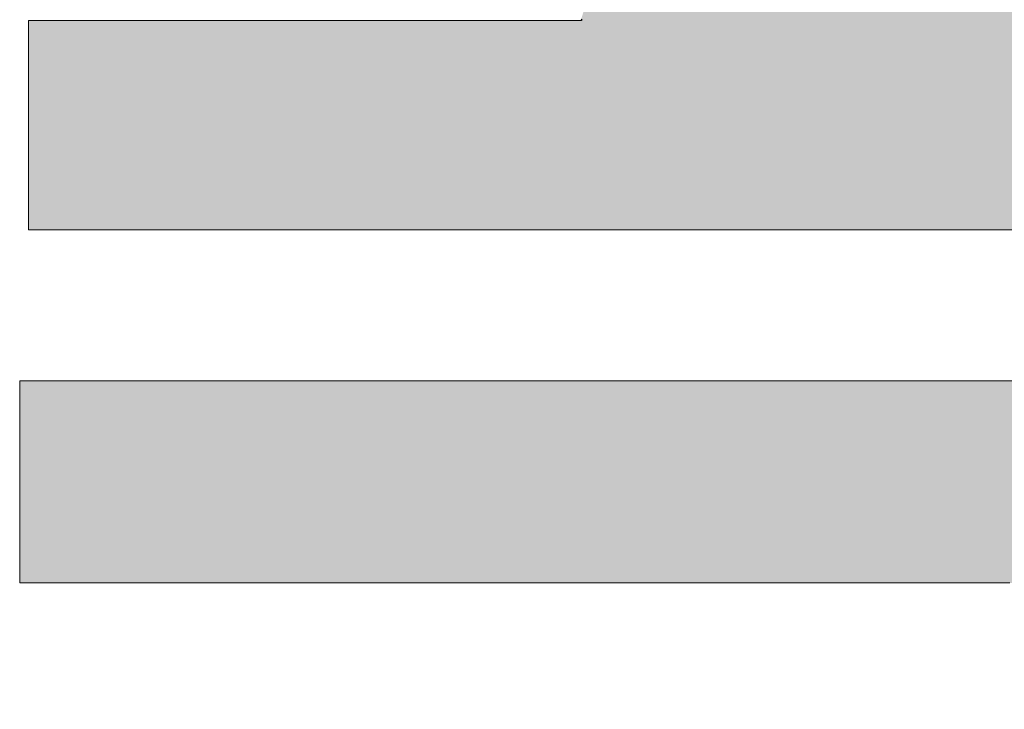
# Model space of a CAD drawing. Units: millimetres. Extents: x -2000 to 2000, y -1385 to 1385.
# Drawn here: x 1634 to 1652, y 1305 to 1317 of the extents above; entities that cross this region are included whole.
import ezdxf

# ---------------------------------------------------------------- set-up
doc = ezdxf.new("R2010")
doc.units = ezdxf.units.MM
doc.header["$LTSCALE"] = 10
doc.layers.add('10ユーザー', color=7, linetype='Continuous')

# ---------------------------------------------------------------- blocks, each defined once
blk = doc.blocks.new('ナカ工業ロゴ_0-E_')
at = {"layer": '10ユーザー', "color": 7, "linetype": 'Continuous', "lineweight": 5}
for p, q in [((62911.734, 18945.388), (62911.718, 18945.384)), ((62911.718, 18945.384), (62911.718, 18945.348)), ((62911.718, 18945.348), (62911.718, 18945.276)), ((62911.838, 18945.388), (62911.734, 18945.388)), ((62912.036, 18945.388), (62911.838, 18945.388)), ((62912.32, 18945.388), (62912.036, 18945.388)), ((62912.684, 18945.388), (62912.32, 18945.388)), ((62913.119, 18945.388), (62912.684, 18945.388)), ((62913.621, 18945.388), (62913.119, 18945.388)), ((62914.181, 18945.388), (62913.621, 18945.388)), ((62914.793, 18945.388), (62914.181, 18945.388)), ((62915.45, 18945.388), (62914.793, 18945.388)), ((62916.145, 18945.388), (62915.45, 18945.388)), ((62916.871, 18945.388), (62916.145, 18945.388)), ((62917.622, 18945.388), (62916.871, 18945.388)), ((62918.389, 18945.388), (62917.622, 18945.388)), ((62919.168, 18945.388), (62918.389, 18945.388)), ((62919.95, 18945.388), (62919.168, 18945.388)), ((62920.729, 18945.388), (62919.95, 18945.388)), ((62921.498, 18945.388), (62920.729, 18945.388)), ((62922.249, 18945.388), (62921.498, 18945.388)), ((62922.977, 18945.388), (62922.249, 18945.388)), ((62923.675, 18945.388), (62922.977, 18945.388)), ((62924.334, 18945.388), (62923.675, 18945.388)), ((62924.949, 18945.388), (62924.334, 18945.388)), ((62925.513, 18945.388), (62924.949, 18945.388)), ((62926.018, 18945.388), (62925.513, 18945.388)), ((62926.459, 18945.388), (62926.018, 18945.388)), ((62926.827, 18945.388), (62926.459, 18945.388)), ((62927.116, 18945.388), (62926.827, 18945.388)), ((62927.32, 18945.388), (62927.116, 18945.388)), ((62927.431, 18945.388), (62927.32, 18945.388)), ((62927.423, 18945.426), (62927.448, 18945.391)), ((62927.448, 18945.391), (62927.431, 18945.388)), ((62911.718, 18945.276), (62911.718, 18945.172)), ((62911.718, 18945.172), (62911.718, 18945.037)), ((62911.718, 18945.037), (62911.718, 18944.875)), ((62911.718, 18944.875), (62911.718, 18944.687)), ((62911.718, 18944.687), (62911.718, 18944.477)), ((62911.718, 18944.477), (62911.718, 18944.247)), ((62911.718, 18944.247), (62911.718, 18944)), ((62911.718, 18944), (62911.718, 18943.738)), ((62911.718, 18943.738), (62911.718, 18943.464)), ((62911.718, 18943.464), (62911.718, 18943.181)), ((62911.718, 18943.181), (62911.718, 18942.891)), ((62911.718, 18942.891), (62911.718, 18942.597)), ((62911.718, 18942.597), (62911.718, 18942.3)), ((62911.718, 18942.3), (62911.718, 18942.005)), ((62911.718, 18942.005), (62911.718, 18941.714)), ((62911.718, 18941.714), (62911.718, 18941.429)), ((62911.718, 18941.429), (62911.718, 18941.152)), ((62911.718, 18941.152), (62911.718, 18940.887)), ((62911.718, 18940.887), (62911.718, 18940.636)), ((62911.718, 18940.636), (62911.718, 18940.401)), ((62911.718, 18940.401), (62911.718, 18940.186)), ((62911.718, 18940.186), (62911.718, 18939.992)), ((62911.718, 18939.992), (62911.718, 18939.823)), ((62911.718, 18939.823), (62911.718, 18939.681)), ((62911.718, 18939.681), (62911.718, 18939.568)), ((62911.718, 18939.568), (62911.718, 18939.488)), ((62911.718, 18939.488), (62911.718, 18939.442)), ((62911.718, 18939.442), (62911.726, 18939.433)), ((62911.726, 18939.433), (62911.873, 18939.433)), ((62911.873, 18939.433), (62912.194, 18939.433)), ((62912.194, 18939.433), (62912.678, 18939.433)), ((62912.678, 18939.433), (62913.311, 18939.433)), ((62913.311, 18939.433), (62914.081, 18939.433)), ((62914.081, 18939.433), (62914.975, 18939.433)), ((62914.975, 18939.433), (62915.98, 18939.433)), ((62915.98, 18939.433), (62917.085, 18939.433)), ((62917.085, 18939.433), (62918.275, 18939.433)), ((62918.275, 18939.433), (62919.539, 18939.433)), ((62919.539, 18939.433), (62920.863, 18939.433)), ((62920.863, 18939.433), (62922.236, 18939.433)), ((62922.236, 18939.433), (62923.644, 18939.433)), ((62923.644, 18939.433), (62925.075, 18939.433)), ((62925.075, 18939.433), (62926.515, 18939.433)), ((62926.515, 18939.433), (62927.953, 18939.433)), ((62927.953, 18939.433), (62929.376, 18939.433)), ((62929.376, 18939.433), (62930.771, 18939.433)), ((62930.771, 18939.433), (62932.125, 18939.433)), ((62932.125, 18939.433), (62933.425, 18939.433)), ((62933.425, 18939.433), (62934.66, 18939.433)), ((62934.66, 18939.433), (62935.816, 18939.433)), ((62935.816, 18939.433), (62936.88, 18939.433)), ((62936.88, 18939.433), (62937.84, 18939.433)), ((62937.84, 18939.433), (62938.684, 18939.433)), ((62938.684, 18939.433), (62939.398, 18939.433)), ((62939.398, 18939.433), (62939.97, 18939.433)), ((62911.472, 18935.142), (62911.468, 18935.129)), ((62911.468, 18935.129), (62911.468, 18935.082)), ((62911.468, 18935.082), (62911.468, 18935.002)), ((62911.468, 18935.002), (62911.468, 18934.89)), ((62911.602, 18935.142), (62911.472, 18935.142)), ((62911.91, 18935.142), (62911.602, 18935.142)), ((62912.382, 18935.142), (62911.91, 18935.142)), ((62913.007, 18935.142), (62912.382, 18935.142)), ((62913.771, 18935.142), (62913.007, 18935.142)), ((62914.661, 18935.142), (62913.771, 18935.142)), ((62915.665, 18935.142), (62914.661, 18935.142)), ((62916.769, 18935.142), (62915.665, 18935.142)), ((62917.962, 18935.142), (62916.769, 18935.142)), ((62919.23, 18935.142), (62917.962, 18935.142)), ((62920.561, 18935.142), (62919.23, 18935.142)), ((62921.941, 18935.142), (62920.561, 18935.142)), ((62923.358, 18935.142), (62921.941, 18935.142)), ((62924.8, 18935.142), (62923.358, 18935.142)), ((62926.252, 18935.142), (62924.8, 18935.142)), ((62927.704, 18935.142), (62926.252, 18935.142)), ((62929.141, 18935.142), (62927.704, 18935.142)), ((62930.551, 18935.142), (62929.141, 18935.142)), ((62931.921, 18935.142), (62930.551, 18935.142)), ((62933.238, 18935.142), (62931.921, 18935.142)), ((62934.49, 18935.142), (62933.238, 18935.142)), ((62935.664, 18935.142), (62934.49, 18935.142)), ((62936.748, 18935.142), (62935.664, 18935.142)), ((62937.727, 18935.142), (62936.748, 18935.142)), ((62938.59, 18935.142), (62937.727, 18935.142)), ((62939.323, 18935.142), (62938.59, 18935.142)), ((62939.914, 18935.142), (62939.323, 18935.142)), ((62911.468, 18934.89), (62911.468, 18934.75)), ((62911.468, 18934.75), (62911.468, 18934.585)), ((62911.468, 18934.585), (62911.468, 18934.396)), ((62911.468, 18934.396), (62911.468, 18934.186)), ((62911.468, 18934.186), (62911.468, 18933.958)), ((62911.468, 18933.958), (62911.468, 18933.714)), ((62911.468, 18933.714), (62911.468, 18933.457)), ((62911.468, 18933.457), (62911.468, 18933.189)), ((62911.468, 18933.189), (62911.468, 18932.913)), ((62911.468, 18932.913), (62911.468, 18932.631)), ((62911.468, 18932.631), (62911.468, 18932.346)), ((62911.468, 18932.346), (62911.468, 18932.06)), ((62911.468, 18932.06), (62911.468, 18931.776)), ((62911.468, 18931.776), (62911.468, 18931.497)), ((62911.468, 18931.497), (62911.468, 18931.224)), ((62911.468, 18931.224), (62911.468, 18930.961)), ((62911.468, 18930.961), (62911.468, 18930.709)), ((62911.468, 18930.709), (62911.468, 18930.472)), ((62911.468, 18930.472), (62911.468, 18930.252)), ((62911.468, 18930.252), (62911.468, 18930.052)), ((62911.468, 18930.052), (62911.468, 18929.873)), ((62911.468, 18929.873), (62911.468, 18929.718)), ((62911.468, 18929.718), (62911.468, 18929.591)), ((62911.468, 18929.591), (62911.468, 18929.493)), ((62911.468, 18929.493), (62911.468, 18929.427)), ((62911.468, 18929.427), (62911.468, 18929.396)), ((62911.468, 18929.396), (62911.508, 18929.394)), ((62911.508, 18929.394), (62911.72, 18929.394)), ((62911.72, 18929.394), (62912.103, 18929.394)), ((62912.103, 18929.394), (62912.646, 18929.394)), ((62912.646, 18929.394), (62913.335, 18929.394)), ((62913.335, 18929.394), (62914.158, 18929.394)), ((62914.158, 18929.394), (62915.101, 18929.394)), ((62915.101, 18929.394), (62916.152, 18929.394)), ((62916.152, 18929.394), (62917.298, 18929.394)), ((62917.298, 18929.394), (62918.526, 18929.394)), ((62918.526, 18929.394), (62919.824, 18929.394)), ((62919.824, 18929.394), (62921.179, 18929.394)), ((62921.179, 18929.394), (62922.577, 18929.394)), ((62922.577, 18929.394), (62924.007, 18929.394)), ((62924.007, 18929.394), (62925.455, 18929.394)), ((62925.455, 18929.394), (62926.909, 18929.394)), ((62926.909, 18929.394), (62928.355, 18929.394)), ((62928.355, 18929.394), (62929.781, 18929.394)), ((62929.781, 18929.394), (62931.175, 18929.394)), ((62931.175, 18929.394), (62932.523, 18929.394)), ((62932.523, 18929.394), (62933.813, 18929.394)), ((62933.813, 18929.394), (62935.031, 18929.394)), ((62935.031, 18929.394), (62936.166, 18929.394)), ((62936.166, 18929.394), (62937.203, 18929.394)), ((62937.203, 18929.394), (62938.132, 18929.394)), ((62938.132, 18929.394), (62938.938, 18929.394)), ((62938.938, 18929.394), (62939.608, 18929.394))]:
    blk.add_line(p, q, dxfattribs=at)
at = {"layer": '10ユーザー', "color": 7, "linetype": 'Continuous', "lineweight": 25}
for points in [[(62931.675, 18970.004), (62931.336, 18957.759), (62931.675, 18970.004), (62932.125, 18939.433)], [(62953.033, 18898.53), (62931.931, 18970.004), (62953.033, 18898.53), (62931.675, 18970.004)], [(62931.675, 18970.004), (62932.125, 18939.433), (62931.675, 18970.004), (62933.425, 18939.433)], [(62931.675, 18970.004), (62933.425, 18939.433), (62931.675, 18970.004), (62934.66, 18939.433)], [(62931.675, 18970.004), (62934.66, 18939.433), (62931.675, 18970.004), (62935.816, 18939.433)], [(62931.675, 18970.004), (62935.816, 18939.433), (62931.675, 18970.004), (62936.88, 18939.433)], [(62931.675, 18970.004), (62936.88, 18939.433), (62931.675, 18970.004), (62937.84, 18939.433)], [(62931.675, 18970.004), (62937.84, 18939.433), (62931.675, 18970.004), (62938.684, 18939.433)], [(62931.675, 18970.004), (62938.684, 18939.433), (62931.675, 18970.004), (62939.398, 18939.433)], [(62931.675, 18970.004), (62939.398, 18939.433), (62931.675, 18970.004), (62939.97, 18939.433)], [(62931.675, 18970.004), (62939.97, 18939.433), (62931.675, 18970.004), (62940.387, 18939.433)], [(62931.675, 18970.004), (62940.387, 18939.433), (62931.675, 18970.004), (62940.637, 18939.433)], [(62931.675, 18970.004), (62940.637, 18939.433), (62931.675, 18970.004), (62940.708, 18939.432)], [(62953.033, 18898.53), (62931.675, 18970.004), (62953.033, 18898.53), (62940.708, 18939.432)], [(62953.634, 18898.53), (62932.248, 18970.004), (62953.634, 18898.53), (62931.931, 18970.004)], [(62953.033, 18898.53), (62953.634, 18898.53), (62953.033, 18898.53), (62931.931, 18970.004)], [(62953.634, 18898.53), (62932.623, 18970.004), (62953.634, 18898.53), (62932.248, 18970.004)], [(62954.185, 18898.53), (62933.048, 18970.004), (62954.185, 18898.53), (62932.623, 18970.004)], [(62953.634, 18898.53), (62954.185, 18898.53), (62953.634, 18898.53), (62932.623, 18970.004)], [(62954.679, 18898.53), (62933.519, 18970.004), (62954.679, 18898.53), (62933.048, 18970.004)], [(62954.185, 18898.53), (62954.679, 18898.53), (62954.185, 18898.53), (62933.048, 18970.004)], [(62955.469, 18898.53), (62934.029, 18970.004), (62955.469, 18898.53), (62933.519, 18970.004)], [(62955.109, 18898.53), (62955.469, 18898.53), (62955.109, 18898.53), (62933.519, 18970.004)], [(62954.679, 18898.53), (62955.109, 18898.53), (62954.679, 18898.53), (62933.519, 18970.004)], [(62956.059, 18898.53), (62934.574, 18970.004), (62956.059, 18898.53), (62934.029, 18970.004)], [(62955.95, 18898.53), (62956.059, 18898.53), (62955.95, 18898.53), (62934.029, 18970.004)], [(62955.751, 18898.53), (62955.95, 18898.53), (62955.751, 18898.53), (62934.029, 18970.004)], [(62955.469, 18898.53), (62955.751, 18898.53), (62955.469, 18898.53), (62934.029, 18970.004)], [(62956.078, 18900.157), (62935.148, 18970.004), (62956.078, 18900.157), (62934.574, 18970.004)], [(62956.078, 18899.636), (62956.078, 18900.157), (62956.078, 18899.636), (62934.574, 18970.004)], [(62956.078, 18899.205), (62956.078, 18899.636), (62956.078, 18899.205), (62934.574, 18970.004)], [(62956.078, 18898.873), (62956.078, 18899.205), (62956.078, 18898.873), (62934.574, 18970.004)], [(62956.078, 18898.648), (62956.078, 18898.873), (62956.078, 18898.648), (62934.574, 18970.004)], [(62956.078, 18898.539), (62956.078, 18898.648), (62956.078, 18898.539), (62934.574, 18970.004)], [(62956.059, 18898.53), (62956.078, 18898.539), (62956.059, 18898.53), (62934.574, 18970.004)], [(62956.078, 18902.177), (62935.744, 18970.004), (62956.078, 18902.177), (62935.148, 18970.004)], [(62956.078, 18901.436), (62956.078, 18902.177), (62956.078, 18901.436), (62935.148, 18970.004)], [(62956.078, 18900.76), (62956.078, 18901.436), (62956.078, 18900.76), (62935.148, 18970.004)], [(62956.078, 18900.157), (62956.078, 18900.76), (62956.078, 18900.157), (62935.148, 18970.004)], [(62956.078, 18903.82), (62936.358, 18970.004), (62956.078, 18903.82), (62935.744, 18970.004)], [(62956.078, 18902.975), (62956.078, 18903.82), (62956.078, 18902.975), (62935.744, 18970.004)], [(62956.078, 18902.177), (62956.078, 18902.975), (62956.078, 18902.177), (62935.744, 18970.004)], [(62956.078, 18905.622), (62936.985, 18970.004), (62956.078, 18905.622), (62936.358, 18970.004)], [(62956.078, 18904.706), (62956.078, 18905.622), (62956.078, 18904.706), (62936.358, 18970.004)], [(62956.078, 18903.82), (62956.078, 18904.706), (62956.078, 18903.82), (62936.358, 18970.004)], [(62956.078, 18908.474), (62937.617, 18970.004), (62956.078, 18908.474), (62936.985, 18970.004)], [(62956.078, 18907.515), (62956.078, 18908.474), (62956.078, 18907.515), (62936.985, 18970.004)], [(62956.078, 18906.561), (62956.078, 18907.515), (62956.078, 18906.561), (62936.985, 18970.004)], [(62956.078, 18905.622), (62956.078, 18906.561), (62956.078, 18905.622), (62936.985, 18970.004)], [(62956.078, 18910.377), (62938.25, 18970.004), (62956.078, 18910.377), (62937.617, 18970.004)], [(62956.078, 18909.431), (62956.078, 18910.377), (62956.078, 18909.431), (62937.617, 18970.004)], [(62956.078, 18908.474), (62956.078, 18909.431), (62956.078, 18908.474), (62937.617, 18970.004)], [(62956.078, 18912.202), (62938.879, 18970.004), (62956.078, 18912.202), (62938.25, 18970.004)], [(62956.078, 18911.303), (62956.078, 18912.202), (62956.078, 18911.303), (62938.25, 18970.004)], [(62956.078, 18910.377), (62956.078, 18911.303), (62956.078, 18910.377), (62938.25, 18970.004)], [(62956.078, 18914.645), (62939.497, 18970.004), (62956.078, 18914.645), (62938.879, 18970.004)], [(62956.078, 18913.881), (62956.078, 18914.645), (62956.078, 18913.881), (62938.879, 18970.004)], [(62956.078, 18913.064), (62956.078, 18913.881), (62956.078, 18913.064), (62938.879, 18970.004)], [(62956.078, 18912.202), (62956.078, 18913.064), (62956.078, 18912.202), (62938.879, 18970.004)], [(62931.336, 18957.759), (62927.448, 18945.391), (62931.336, 18957.759), (62926.515, 18939.433)], [(62931.336, 18957.759), (62926.515, 18939.433), (62931.336, 18957.759), (62927.953, 18939.433)], [(62931.336, 18957.759), (62927.423, 18945.426), (62931.336, 18957.759), (62927.448, 18945.391)], [(62931.336, 18957.759), (62927.953, 18939.433), (62931.336, 18957.759), (62929.376, 18939.433)], [(62931.336, 18957.759), (62929.376, 18939.433), (62931.336, 18957.759), (62930.771, 18939.433)], [(62931.336, 18957.759), (62930.771, 18939.433), (62931.336, 18957.759), (62932.125, 18939.433)], [(62956.84, 18945.388), (62939.946, 18945.388), (62961.213, 18951.636), (62935.572, 18951.636)], [(62927.448, 18945.391), (62927.431, 18945.388), (62927.448, 18945.391), (62911.718, 18942.3)], [(62927.448, 18945.391), (62911.718, 18942.3), (62927.448, 18945.391), (62911.718, 18942.005)], [(62927.448, 18945.391), (62911.718, 18942.005), (62927.448, 18945.391), (62911.718, 18941.714)], [(62927.448, 18945.391), (62911.718, 18941.714), (62927.448, 18945.391), (62911.718, 18941.429)], [(62927.448, 18945.391), (62911.718, 18941.429), (62927.448, 18945.391), (62911.718, 18941.152)], [(62927.448, 18945.391), (62911.718, 18941.152), (62927.448, 18945.391), (62911.718, 18940.887)], [(62927.448, 18945.391), (62911.718, 18940.887), (62927.448, 18945.391), (62911.718, 18940.636)], [(62927.448, 18945.391), (62911.718, 18940.636), (62927.448, 18945.391), (62911.718, 18940.401)], [(62927.448, 18945.391), (62911.718, 18940.401), (62927.448, 18945.391), (62911.718, 18940.186)], [(62927.448, 18945.391), (62911.718, 18940.186), (62927.448, 18945.391), (62911.718, 18939.992)], [(62927.448, 18945.391), (62911.718, 18939.992), (62927.448, 18945.391), (62911.718, 18939.823)], [(62927.448, 18945.391), (62911.718, 18939.823), (62927.448, 18945.391), (62911.718, 18939.681)], [(62927.448, 18945.391), (62911.718, 18939.681), (62927.448, 18945.391), (62911.718, 18939.568)], [(62927.448, 18945.391), (62911.718, 18939.568), (62927.448, 18945.391), (62911.718, 18939.488)], [(62927.448, 18945.391), (62911.718, 18939.488), (62927.448, 18945.391), (62911.718, 18939.442)], [(62927.448, 18945.391), (62911.718, 18939.442), (62927.448, 18945.391), (62911.726, 18939.433)], [(62923.675, 18945.388), (62911.734, 18945.388), (62923.675, 18945.388), (62911.718, 18945.384)], [(62927.32, 18945.388), (62923.675, 18945.388), (62927.32, 18945.388), (62911.718, 18945.384)], [(62927.431, 18945.388), (62927.32, 18945.388), (62927.431, 18945.388), (62911.718, 18945.384)], [(62927.431, 18945.388), (62911.718, 18945.384), (62927.431, 18945.388), (62911.718, 18945.348)], [(62927.431, 18945.388), (62911.718, 18945.348), (62927.431, 18945.388), (62911.718, 18945.276)], [(62927.431, 18945.388), (62911.718, 18945.276), (62927.431, 18945.388), (62911.718, 18945.172)], [(62927.431, 18945.388), (62911.718, 18945.172), (62927.431, 18945.388), (62911.718, 18945.037)], [(62927.431, 18945.388), (62911.718, 18945.037), (62927.431, 18945.388), (62911.718, 18944.875)], [(62927.431, 18945.388), (62911.718, 18944.875), (62927.431, 18945.388), (62911.718, 18944.687)], [(62927.431, 18945.388), (62911.718, 18944.687), (62927.431, 18945.388), (62911.718, 18944.477)], [(62927.431, 18945.388), (62911.718, 18944.477), (62927.431, 18945.388), (62911.718, 18944.247)], [(62927.431, 18945.388), (62911.718, 18944.247), (62927.431, 18945.388), (62911.718, 18944)], [(62927.431, 18945.388), (62911.718, 18944), (62927.431, 18945.388), (62911.718, 18943.738)], [(62927.431, 18945.388), (62911.718, 18943.738), (62927.431, 18945.388), (62911.718, 18943.464)], [(62927.431, 18945.388), (62911.718, 18943.464), (62927.431, 18945.388), (62911.718, 18943.181)], [(62927.431, 18945.388), (62911.718, 18943.181), (62927.431, 18945.388), (62911.718, 18942.891)], [(62927.431, 18945.388), (62911.718, 18942.891), (62927.431, 18945.388), (62911.718, 18942.597)], [(62927.431, 18945.388), (62911.718, 18942.597), (62927.431, 18945.388), (62911.718, 18942.3)], [(62927.448, 18945.391), (62911.726, 18939.433), (62927.448, 18945.391), (62911.873, 18939.433)], [(62923.675, 18945.388), (62911.838, 18945.388), (62923.675, 18945.388), (62911.734, 18945.388)], [(62923.675, 18945.388), (62912.036, 18945.388), (62923.675, 18945.388), (62911.838, 18945.388)], [(62927.448, 18945.391), (62911.873, 18939.433), (62927.448, 18945.391), (62912.194, 18939.433)], [(62923.675, 18945.388), (62912.32, 18945.388), (62923.675, 18945.388), (62912.036, 18945.388)], [(62927.448, 18945.391), (62912.194, 18939.433), (62927.448, 18945.391), (62912.678, 18939.433)], [(62923.675, 18945.388), (62912.684, 18945.388), (62923.675, 18945.388), (62912.32, 18945.388)], [(62927.448, 18945.391), (62912.678, 18939.433), (62927.448, 18945.391), (62913.311, 18939.433)], [(62923.675, 18945.388), (62913.119, 18945.388), (62923.675, 18945.388), (62912.684, 18945.388)], [(62923.675, 18945.388), (62913.621, 18945.388), (62923.675, 18945.388), (62913.119, 18945.388)], [(62927.448, 18945.391), (62913.311, 18939.433), (62927.448, 18945.391), (62914.081, 18939.433)], [(62923.675, 18945.388), (62914.181, 18945.388), (62923.675, 18945.388), (62913.621, 18945.388)], [(62927.448, 18945.391), (62914.081, 18939.433), (62927.448, 18945.391), (62914.975, 18939.433)], [(62923.675, 18945.388), (62914.793, 18945.388), (62923.675, 18945.388), (62914.181, 18945.388)], [(62923.675, 18945.388), (62915.45, 18945.388), (62923.675, 18945.388), (62914.793, 18945.388)], [(62927.448, 18945.391), (62914.975, 18939.433), (62927.448, 18945.391), (62915.98, 18939.433)], [(62923.675, 18945.388), (62916.145, 18945.388), (62923.675, 18945.388), (62915.45, 18945.388)], [(62927.448, 18945.391), (62915.98, 18939.433), (62927.448, 18945.391), (62917.085, 18939.433)], [(62923.675, 18945.388), (62916.871, 18945.388), (62923.675, 18945.388), (62916.145, 18945.388)], [(62923.675, 18945.388), (62917.622, 18945.388), (62923.675, 18945.388), (62916.871, 18945.388)], [(62927.448, 18945.391), (62917.085, 18939.433), (62927.448, 18945.391), (62918.275, 18939.433)], [(62923.675, 18945.388), (62918.389, 18945.388), (62923.675, 18945.388), (62917.622, 18945.388)], [(62927.448, 18945.391), (62918.275, 18939.433), (62927.448, 18945.391), (62919.539, 18939.433)], [(62923.675, 18945.388), (62919.168, 18945.388), (62923.675, 18945.388), (62918.389, 18945.388)], [(62923.675, 18945.388), (62919.95, 18945.388), (62923.675, 18945.388), (62919.168, 18945.388)], [(62927.448, 18945.391), (62919.539, 18939.433), (62927.448, 18945.391), (62920.863, 18939.433)], [(62923.675, 18945.388), (62920.729, 18945.388), (62923.675, 18945.388), (62919.95, 18945.388)], [(62923.675, 18945.388), (62921.498, 18945.388), (62923.675, 18945.388), (62920.729, 18945.388)], [(62927.448, 18945.391), (62920.863, 18939.433), (62927.448, 18945.391), (62922.236, 18939.433)], [(62923.675, 18945.388), (62922.249, 18945.388), (62923.675, 18945.388), (62921.498, 18945.388)], [(62927.448, 18945.391), (62922.236, 18939.433), (62927.448, 18945.391), (62923.644, 18939.433)], [(62923.675, 18945.388), (62922.977, 18945.388), (62923.675, 18945.388), (62922.249, 18945.388)], [(62927.448, 18945.391), (62923.644, 18939.433), (62927.448, 18945.391), (62925.075, 18939.433)], [(62927.32, 18945.388), (62924.334, 18945.388), (62927.32, 18945.388), (62923.675, 18945.388)], [(62927.32, 18945.388), (62924.949, 18945.388), (62927.32, 18945.388), (62924.334, 18945.388)], [(62927.32, 18945.388), (62925.513, 18945.388), (62927.32, 18945.388), (62924.949, 18945.388)], [(62927.448, 18945.391), (62925.075, 18939.433), (62927.448, 18945.391), (62926.515, 18939.433)], [(62926.459, 18945.388), (62926.018, 18945.388), (62926.459, 18945.388), (62925.513, 18945.388)], [(62927.32, 18945.388), (62926.459, 18945.388), (62927.32, 18945.388), (62925.513, 18945.388)], [(62927.32, 18945.388), (62926.827, 18945.388), (62927.32, 18945.388), (62926.459, 18945.388)], [(62927.32, 18945.388), (62927.116, 18945.388), (62927.32, 18945.388), (62926.827, 18945.388)], [(62933.238, 18935.142), (62911.472, 18935.142), (62933.238, 18935.142), (62911.468, 18935.129)], [(62938.59, 18935.142), (62933.238, 18935.142), (62938.59, 18935.142), (62911.468, 18935.129)], [(62939.323, 18935.142), (62938.59, 18935.142), (62939.323, 18935.142), (62911.468, 18935.129)], [(62939.323, 18935.142), (62911.468, 18935.129), (62939.323, 18935.142), (62911.468, 18935.082)], [(62939.323, 18935.142), (62911.468, 18935.082), (62939.323, 18935.142), (62911.468, 18935.002)], [(62939.323, 18935.142), (62911.468, 18935.002), (62939.323, 18935.142), (62911.468, 18934.89)], [(62939.323, 18935.142), (62911.468, 18934.89), (62939.323, 18935.142), (62911.468, 18934.75)], [(62939.323, 18935.142), (62911.468, 18934.75), (62939.323, 18935.142), (62911.468, 18934.585)], [(62939.323, 18935.142), (62911.468, 18934.585), (62939.323, 18935.142), (62911.468, 18934.396)], [(62939.323, 18935.142), (62911.468, 18934.396), (62939.323, 18935.142), (62911.468, 18934.186)], [(62939.323, 18935.142), (62911.468, 18934.186), (62939.323, 18935.142), (62911.468, 18933.958)], [(62939.323, 18935.142), (62911.468, 18933.958), (62939.323, 18935.142), (62911.468, 18933.714)], [(62939.323, 18935.142), (62911.468, 18933.714), (62939.323, 18935.142), (62911.468, 18933.457)], [(62939.323, 18935.142), (62911.468, 18933.457), (62939.323, 18935.142), (62911.468, 18933.189)], [(62939.323, 18935.142), (62911.468, 18933.189), (62939.323, 18935.142), (62911.468, 18932.913)], [(62939.323, 18935.142), (62911.468, 18932.913), (62939.323, 18935.142), (62911.468, 18932.631)], [(62939.323, 18935.142), (62911.468, 18932.631), (62939.323, 18935.142), (62911.468, 18932.346)], [(62939.323, 18935.142), (62911.468, 18932.346), (62939.323, 18935.142), (62911.468, 18932.06)], [(62939.323, 18935.142), (62911.468, 18932.06), (62939.323, 18935.142), (62911.468, 18931.776)], [(62939.323, 18935.142), (62911.468, 18931.776), (62939.323, 18935.142), (62911.468, 18931.497)], [(62939.323, 18935.142), (62911.468, 18931.497), (62939.323, 18935.142), (62911.468, 18931.224)], [(62939.323, 18935.142), (62911.468, 18931.224), (62939.323, 18935.142), (62911.468, 18930.961)], [(62939.323, 18935.142), (62911.468, 18930.961), (62939.323, 18935.142), (62911.468, 18930.709)], [(62939.323, 18935.142), (62911.468, 18930.709), (62939.323, 18935.142), (62911.468, 18930.472)], [(62939.323, 18935.142), (62911.468, 18930.472), (62939.323, 18935.142), (62911.468, 18930.252)], [(62939.323, 18935.142), (62911.468, 18930.252), (62939.323, 18935.142), (62911.468, 18930.052)], [(62939.323, 18935.142), (62911.468, 18930.052), (62939.323, 18935.142), (62911.468, 18929.873)], [(62939.323, 18935.142), (62911.468, 18929.873), (62939.323, 18935.142), (62911.468, 18929.718)], [(62939.323, 18935.142), (62911.468, 18929.718), (62939.323, 18935.142), (62911.468, 18929.591)], [(62939.323, 18935.142), (62911.468, 18929.591), (62939.323, 18935.142), (62911.468, 18929.493)], [(62939.323, 18935.142), (62911.468, 18929.493), (62939.323, 18935.142), (62911.468, 18929.427)], [(62939.323, 18935.142), (62911.468, 18929.427), (62939.323, 18935.142), (62911.468, 18929.396)], [(62939.323, 18935.142), (62911.468, 18929.396), (62939.323, 18935.142), (62911.508, 18929.394)], [(62933.238, 18935.142), (62911.602, 18935.142), (62933.238, 18935.142), (62911.472, 18935.142)], [(62939.323, 18935.142), (62911.508, 18929.394), (62939.323, 18935.142), (62911.72, 18929.394)], [(62933.238, 18935.142), (62911.91, 18935.142), (62933.238, 18935.142), (62911.602, 18935.142)], [(62939.323, 18935.142), (62911.72, 18929.394), (62939.323, 18935.142), (62912.103, 18929.394)], [(62933.238, 18935.142), (62912.382, 18935.142), (62933.238, 18935.142), (62911.91, 18935.142)], [(62939.323, 18935.142), (62912.103, 18929.394), (62939.323, 18935.142), (62912.646, 18929.394)], [(62933.238, 18935.142), (62913.007, 18935.142), (62933.238, 18935.142), (62912.382, 18935.142)], [(62939.323, 18935.142), (62912.646, 18929.394), (62939.323, 18935.142), (62913.335, 18929.394)], [(62933.238, 18935.142), (62913.771, 18935.142), (62933.238, 18935.142), (62913.007, 18935.142)], [(62939.323, 18935.142), (62913.335, 18929.394), (62939.323, 18935.142), (62914.158, 18929.394)], [(62933.238, 18935.142), (62914.661, 18935.142), (62933.238, 18935.142), (62913.771, 18935.142)], [(62939.323, 18935.142), (62914.158, 18929.394), (62939.323, 18935.142), (62915.101, 18929.394)], [(62916.769, 18935.142), (62915.665, 18935.142), (62916.769, 18935.142), (62914.661, 18935.142)], [(62933.238, 18935.142), (62916.769, 18935.142), (62933.238, 18935.142), (62914.661, 18935.142)], [(62939.323, 18935.142), (62915.101, 18929.394), (62939.323, 18935.142), (62916.152, 18929.394)], [(62939.323, 18935.142), (62916.152, 18929.394), (62939.323, 18935.142), (62917.298, 18929.394)], [(62933.238, 18935.142), (62917.962, 18935.142), (62933.238, 18935.142), (62916.769, 18935.142)], [(62939.323, 18935.142), (62917.298, 18929.394), (62939.323, 18935.142), (62918.526, 18929.394)], [(62933.238, 18935.142), (62919.23, 18935.142), (62933.238, 18935.142), (62917.962, 18935.142)], [(62939.323, 18935.142), (62918.526, 18929.394), (62939.323, 18935.142), (62919.824, 18929.394)], [(62933.238, 18935.142), (62920.561, 18935.142), (62933.238, 18935.142), (62919.23, 18935.142)], [(62939.323, 18935.142), (62919.824, 18929.394), (62939.323, 18935.142), (62921.179, 18929.394)], [(62933.238, 18935.142), (62921.941, 18935.142), (62933.238, 18935.142), (62920.561, 18935.142)], [(62939.323, 18935.142), (62921.179, 18929.394), (62939.323, 18935.142), (62922.577, 18929.394)], [(62924.8, 18935.142), (62923.358, 18935.142), (62924.8, 18935.142), (62921.941, 18935.142)], [(62933.238, 18935.142), (62924.8, 18935.142), (62933.238, 18935.142), (62921.941, 18935.142)], [(62939.323, 18935.142), (62922.577, 18929.394), (62939.323, 18935.142), (62924.007, 18929.394)], [(62939.323, 18935.142), (62924.007, 18929.394), (62939.323, 18935.142), (62925.455, 18929.394)], [(62933.238, 18935.142), (62926.252, 18935.142), (62933.238, 18935.142), (62924.8, 18935.142)], [(62939.323, 18935.142), (62925.455, 18929.394), (62939.323, 18935.142), (62926.909, 18929.394)], [(62929.141, 18935.142), (62927.704, 18935.142), (62929.141, 18935.142), (62926.252, 18935.142)], [(62933.238, 18935.142), (62929.141, 18935.142), (62933.238, 18935.142), (62926.252, 18935.142)], [(62939.323, 18935.142), (62926.909, 18929.394), (62939.323, 18935.142), (62928.355, 18929.394)], [(62939.323, 18935.142), (62928.355, 18929.394), (62939.323, 18935.142), (62929.781, 18929.394)], [(62933.238, 18935.142), (62930.551, 18935.142), (62933.238, 18935.142), (62929.141, 18935.142)], [(62939.323, 18935.142), (62929.781, 18929.394), (62939.323, 18935.142), (62931.175, 18929.394)], [(62933.238, 18935.142), (62931.921, 18935.142), (62933.238, 18935.142), (62930.551, 18935.142)], [(62939.323, 18935.142), (62931.175, 18929.394), (62939.323, 18935.142), (62932.523, 18929.394)], [(62939.323, 18935.142), (62932.523, 18929.394), (62939.323, 18935.142), (62933.813, 18929.394)], [(62938.59, 18935.142), (62934.49, 18935.142), (62938.59, 18935.142), (62933.238, 18935.142)], [(62939.323, 18935.142), (62933.813, 18929.394), (62939.323, 18935.142), (62935.031, 18929.394)], [(62938.59, 18935.142), (62935.664, 18935.142), (62938.59, 18935.142), (62934.49, 18935.142)], [(62939.323, 18935.142), (62935.031, 18929.394), (62939.323, 18935.142), (62936.166, 18929.394)], [(62938.59, 18935.142), (62936.748, 18935.142), (62938.59, 18935.142), (62935.664, 18935.142)], [(62939.323, 18935.142), (62936.166, 18929.394), (62939.323, 18935.142), (62937.203, 18929.394)], [(62938.59, 18935.142), (62937.727, 18935.142), (62938.59, 18935.142), (62936.748, 18935.142)], [(62939.323, 18935.142), (62937.203, 18929.394), (62939.323, 18935.142), (62938.132, 18929.394)], [(62939.323, 18935.142), (62938.132, 18929.394), (62939.323, 18935.142), (62938.938, 18929.394)], [(62939.323, 18935.142), (62938.938, 18929.394), (62939.323, 18935.142), (62939.608, 18929.394)], [(62950.262, 18898.53), (62939.914, 18935.142), (62950.262, 18898.53), (62939.323, 18935.142)], [(62939.323, 18935.142), (62939.608, 18929.394), (62939.323, 18935.142), (62940.131, 18929.394)], [(62939.323, 18935.142), (62940.131, 18929.394), (62939.323, 18935.142), (62940.494, 18929.394)], [(62939.323, 18935.142), (62940.494, 18929.394), (62939.323, 18935.142), (62940.683, 18929.394)], [(62939.323, 18935.142), (62940.683, 18929.394), (62939.323, 18935.142), (62940.708, 18929.39)], [(62950.262, 18898.53), (62939.323, 18935.142), (62950.262, 18898.53), (62940.708, 18929.39)]]:
    blk.add_solid(points, dxfattribs=at)

msp = doc.modelspace()

# ---------------------------------------------------------------- block references
at = {"layer": '10ユーザー', "color": 132, "linetype": 'Continuous', "lineweight": 5, "true_color": 0x00c0c0, "xscale": 0.6106334841600001, "yscale": 0.6106334841600001}
msp.add_blockref('ナカ工業ロゴ_0-E_', (-36781.366, -10252.173), dxfattribs=at)

doc.saveas('drawing.dxf')
